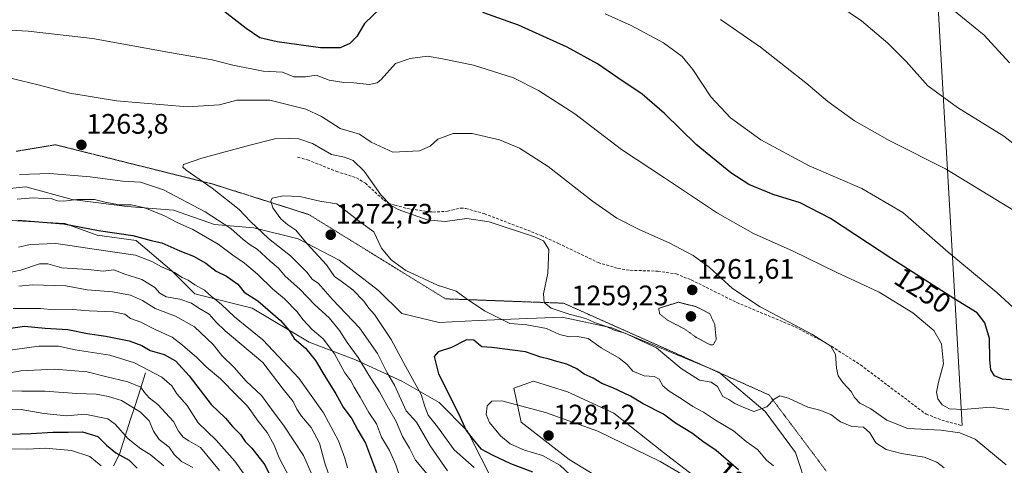
# Model space of a CAD drawing. Units: metres. Extents: x 665161 to 668623, y 4741980 to 4744376.
# Drawn here: x 665883 to 666232, y 4743726 to 4743884 of the extents above; entities that cross this region are included whole.
import ezdxf
from ezdxf.enums import TextEntityAlignment as Align

# ---------------------------------------------------------------- set-up
doc = ezdxf.new("R2010")
doc.units = ezdxf.units.M
doc.header["$MEASUREMENT"] = 0
doc.linetypes.add('TRAZOS2', pattern=[0.375, 0.25, -0.125])
doc.linetypes.add('TRAZOSX2', pattern=[1.5, 1, -0.5])
for name, color, linetype, lineweight in [('Arbolado forestal CxS', 92, 'Continuous', 0), ('Carátula', 7, 'Continuous', 5), ('Corriente natural lineal', 142, 'Continuous', 13), ('Curva de nivel maestra', 36, 'Continuous', 30), ('Curva de nivel normal', 36, 'Continuous', 0), ('Curva de nivel normal depresión', 36, 'TRAZOS2', 0), ('Layer 0', 7, 'Continuous', 0), ('Matorral CxS', 135, 'Continuous', 0), ('Pastizal CxS', 92, 'Continuous', 0), ('Punto de cota en terreno', 7, 'Continuous', 0), ('Rótulo de curva de nivel directora', 19, 'Continuous', 0), ('Rótulo de punto de cota en terreno', 19, 'Continuous', 0), ('Senda', 19, 'TRAZOSX2', 0), ('Vía pecuaria eje', 92, 'TRAZOS2', 0)]:
    doc.layers.add(name, color=color, linetype=linetype, lineweight=lineweight)
doc.styles.add('Arial', font='txt', dxfattribs={"height": 0.2})

# ---------------------------------------------------------------- blocks, each defined once
blk = doc.blocks.new('5PATER')
at = {"layer": 'Carátula', "linetype": 'Continuous', "lineweight": 5}
h = blk.add_hatch(color=250, dxfattribs=at)
edge = h.paths.add_edge_path()
edge.add_ellipse((0, 0.01), major_axis=(-1.33, -1.34), ratio=0.999422, start_angle=0, end_angle=360)

msp = doc.modelspace()

# ---------------------------------------------------------------- linework, layer by layer
at = {"layer": 'Arbolado forestal CxS', "color": 92, "linetype": 'Continuous', "lineweight": 0}
msp.add_polyline3d([(665871.1, 4743813.56, 1249.13), (665898.93, 4743811.96, 1248.14), (665910.3, 4743807.87, 1246.57), (665924.2, 4743805.97, 1246.94), (665936.84, 4743795.22, 1243.95), (665945.06, 4743787, 1242.45), (665965.29, 4743781.94, 1248.58), (665985.52, 4743769.92, 1252.62), (666001.95, 4743763.6, 1260.7), (666018.39, 4743756.01, 1268.7), (666031.66, 4743748.42, 1273.9), (666041.77, 4743738.3, 1276.2), (666051.26, 4743719.32, 1266.97)], dxfattribs=at)
msp.add_polyline3d([(665871.1, 4743813.56, 1249.13), (665898.93, 4743811.96, 1248.14), (665910.3, 4743807.87, 1246.57), (665924.2, 4743805.97, 1246.94), (665936.84, 4743795.22, 1243.95), (665945.06, 4743787, 1242.45), (665965.29, 4743781.94, 1248.58), (665985.52, 4743769.92, 1252.62), (666001.95, 4743763.6, 1260.7), (666018.39, 4743756.01, 1268.7), (666031.66, 4743748.42, 1273.9), (666041.77, 4743738.3, 1276.2), (666051.26, 4743719.32, 1266.97)], dxfattribs=at)
at = {"layer": 'Corriente natural lineal', "color": 142, "linetype": 'Continuous', "lineweight": 13}
msp.add_polyline3d([(665927.53, 4743759, 1219.49), (665926.2, 4743754.88, 1215.92), (665924.88, 4743750.75, 1213.11), (665923.55, 4743746.63, 1210.55), (665922.22, 4743742.51, 1208.25), (665920.89, 4743738.39, 1206.21), (665919.57, 4743734.26, 1203.17), (665918.24, 4743730.14, 1199.99), (665916.2, 4743725.99, 1196.84)], dxfattribs=at)
at = {"layer": 'Curva de nivel maestra', "color": 36, "linetype": 'Continuous', "lineweight": 30}
for points in [[(666010.8, 4743888.3, 1250), (666005.14, 4743883.03, 1250), (666002.44, 4743878.33, 1250), (666000.03, 4743875.85, 1250), (665996.52, 4743874.36, 1250), (665989.56, 4743874.4, 1250), (665974.24, 4743876.42, 1250), (665968.02, 4743877.86, 1250), (665963.25, 4743881.25, 1250), (665953.2, 4743889.01, 1250)], [(666237.97, 4743756.18, 1250), (666231.49, 4743756.72, 1250), (666228.7, 4743757.94, 1250), (666227.4, 4743760.01, 1250), (666227, 4743763.57, 1250), (666226.9, 4743771.2, 1250), (666225.3, 4743776.67, 1250), (666222.49, 4743780.32, 1250), (666214.26, 4743785.42, 1250), (666192.22, 4743799.5, 1250), (666170.57, 4743813.82, 1250), (666159.7, 4743819.37, 1250), (666150.18, 4743822.26, 1250), (666141.56, 4743825.8, 1250), (666135.1, 4743829.94, 1250), (666122.91, 4743840.06, 1250), (666111.58, 4743851.09, 1250), (666103.74, 4743857.92, 1250), (666095.11, 4743863.72, 1250), (666087.88, 4743868.72, 1250), (666077.12, 4743874.63, 1250), (666059.88, 4743882.44, 1250), (666047.23, 4743886.92, 1250)], [(665882.22, 4743813.16, 1250), (665898.56, 4743811.88, 1250), (665910.8, 4743809.46, 1250), (665923.05, 4743807.76, 1250), (665929.47, 4743805.96, 1250), (665933.35, 4743805.12, 1250), (665939.67, 4743802.28, 1250), (665944.55, 4743800.43, 1250), (665948.93, 4743797.88, 1250), (665952.52, 4743795.02, 1250), (665956.28, 4743793.24, 1250), (665960.28, 4743790.45, 1250), (665962.48, 4743787.65, 1250), (665967.33, 4743784.51, 1250), (665975.34, 4743777.51, 1250), (665978.48, 4743773.99, 1250), (665980.28, 4743771.13, 1250), (665984.27, 4743767.78, 1250), (665987.85, 4743763.32, 1250), (665991.07, 4743757.74, 1250), (665995, 4743751.47, 1250), (665997.6, 4743746.78, 1250), (666000.76, 4743742.6, 1250), (666002.87, 4743738.62, 1250), (666005.53, 4743734.03, 1250), (666009.4, 4743723.64, 1250)], [(665872.8, 4743773.9, 1225), (665884.57, 4743775.54, 1225), (665891.87, 4743774.88, 1225), (665900, 4743774.34, 1225), (665906.92, 4743772.88, 1225), (665913.44, 4743771.95, 1225), (665921.66, 4743770.29, 1225), (665926.17, 4743768.64, 1225), (665929.14, 4743766.96, 1225), (665934.08, 4743765.48, 1225), (665938.16, 4743763.28, 1225), (665942.94, 4743757.93, 1225), (665950.8, 4743747.7, 1225), (665955.92, 4743742.86, 1225), (665958.39, 4743739.97, 1225), (665961.21, 4743737.12, 1225), (665962.85, 4743734.58, 1225), (665965.18, 4743732.23, 1225), (665969.87, 4743726.26, 1225), (665972.86, 4743719.9, 1225)], [(666137.88, 4743724.51, 1275), (666129.95, 4743731.41, 1275), (666125.17, 4743734.56, 1275), (666121.54, 4743737.49, 1275), (666115.47, 4743741.13, 1275), (666111.22, 4743744.29, 1275), (666104.07, 4743747.97, 1275), (666099.54, 4743750.64, 1275), (666093.3, 4743753.68, 1275), (666089.45, 4743755.2, 1275), (666086.36, 4743757.03, 1275), (666083.1, 4743758.49, 1275), (666080.51, 4743760.35, 1275), (666076.94, 4743762.11, 1275), (666073.47, 4743762.98, 1275), (666070.7, 4743763.88, 1275), (666067.81, 4743764.49, 1275), (666062.32, 4743766.48, 1275), (666050.32, 4743767.93, 1275), (666046.81, 4743768.23, 1275), (666045.64, 4743769.15, 1275), (666043.99, 4743770.6, 1275), (666041.34, 4743770.68, 1275), (666036.03, 4743767.94, 1275), (666031.28, 4743766.39, 1275), (666029.91, 4743764.82, 1275), (666031.41, 4743758.64, 1275), (666038.53, 4743744.58, 1275), (666041.31, 4743738.54, 1275), (666043.75, 4743735.26, 1275), (666046.42, 4743731.94, 1275), (666050.73, 4743729.72, 1275), (666056.98, 4743726.81, 1275), (666064.84, 4743723.86, 1275)], [(665871.28, 4743737, 1200), (665887, 4743737.41, 1200), (665894.64, 4743737.92, 1200), (665900.02, 4743737.89, 1200), (665905.21, 4743738.05, 1200), (665910.55, 4743736.4, 1200), (665913.71, 4743733.31, 1200), (665917.01, 4743730.56, 1200), (665921.72, 4743728, 1200), (665924.57, 4743725.08, 1200)]]:
    msp.add_polyline3d(points, dxfattribs=at)
at = {"layer": 'Curva de nivel normal', "color": 36, "linetype": 'Continuous', "lineweight": 0}
for points in [[(666234.05, 4743869.04, 1230), (666224.99, 4743878.88, 1230), (666209.03, 4743892.03, 1230)], [(666252.08, 4743827.38, 1235), (666231.96, 4743842.95, 1235), (666215.54, 4743853.13, 1235), (666205.09, 4743860.83, 1235), (666197.3, 4743869.46, 1235), (666190.88, 4743876.04, 1235), (666181.46, 4743883.96, 1235), (666173.52, 4743889.36, 1235)], [(666236.56, 4743781.02, 1245), (666229.48, 4743787.48, 1245), (666212.28, 4743801.78, 1245), (666196.18, 4743815.84, 1245), (666181.63, 4743824.46, 1245), (666162.96, 4743832.46, 1245), (666145.79, 4743841.63, 1245), (666135.02, 4743849.53, 1245), (666128.1, 4743856.94, 1245), (666121.67, 4743866.68, 1245), (666117.86, 4743871.3, 1245), (666111.28, 4743876.15, 1245), (666099.85, 4743882.33, 1245), (666090.52, 4743886.36, 1245)], [(666239.44, 4743814.25, 1240), (666211.31, 4743831.37, 1240), (666191.52, 4743841.37, 1240), (666178.99, 4743848.42, 1240), (666169.52, 4743855.35, 1240), (666161.77, 4743861.94, 1240), (666145.62, 4743874.61, 1240), (666131.53, 4743884.41, 1240)], [(666233.79, 4743745.88, 1255), (666227.41, 4743746.8, 1255), (666217.54, 4743745.93, 1255), (666212.75, 4743746.25, 1255), (666210.13, 4743747.63, 1255), (666208.55, 4743749.8, 1255), (666208.12, 4743752.13, 1255), (666208.88, 4743755.67, 1255), (666210.63, 4743762.15, 1255), (666209.85, 4743769.24, 1255), (666207.11, 4743774.04, 1255), (666199.77, 4743780.27, 1255), (666187.77, 4743787.61, 1255), (666172.71, 4743794.55, 1255), (666157.23, 4743802.16, 1255), (666143.23, 4743808.44, 1255), (666130.39, 4743815.66, 1255), (666111.68, 4743828.19, 1255), (666096.4, 4743838.25, 1255), (666079.84, 4743850.96, 1255), (666066.93, 4743859.2, 1255), (666058.1, 4743863.67, 1255), (666053.21, 4743865.29, 1255), (666043.9, 4743868.16, 1255), (666032.85, 4743870.44, 1255), (666027.53, 4743871.37, 1255), (666021.34, 4743870.54, 1255), (666016.23, 4743868.78, 1255), (666011.08, 4743863.15, 1255), (666009.67, 4743861.97, 1255), (666006.81, 4743861.28, 1255), (666001.46, 4743861.96, 1255), (665997.85, 4743862.07, 1255), (665992.7, 4743862.9, 1255), (665988.04, 4743864.64, 1255), (665984.29, 4743864.11, 1255), (665980.17, 4743864.08, 1255), (665976.06, 4743865.74, 1255), (665969.22, 4743866.09, 1255), (665958.48, 4743868.24, 1255), (665951.18, 4743870.08, 1255), (665936.68, 4743872.54, 1255), (665908.76, 4743877.6, 1255), (665885.93, 4743880.25, 1255), (665868.9, 4743881.18, 1255)], [(666232.84, 4743726.34, 1260), (666221.8, 4743735.38, 1260), (666216.38, 4743737.69, 1260), (666209.63, 4743738.57, 1260), (666197.93, 4743739.27, 1260), (666190.45, 4743742.22, 1260), (666184.82, 4743746.2, 1260), (666180.9, 4743748.21, 1260), (666179.05, 4743750.22, 1260), (666177.85, 4743752.35, 1260), (666174.85, 4743755.57, 1260), (666173.27, 4743757.96, 1260), (666172.62, 4743760.67, 1260), (666172.32, 4743765.48, 1260), (666170.62, 4743768.45, 1260), (666163.86, 4743772.7, 1260), (666145.58, 4743782.42, 1260), (666135.79, 4743788.9, 1260), (666127.51, 4743796.44, 1260), (666121.83, 4743800.61, 1260), (666113.24, 4743805.08, 1260), (666102.84, 4743809.68, 1260), (666094.68, 4743813.86, 1260), (666086.09, 4743819.93, 1260), (666070.33, 4743832.17, 1260), (666060.2, 4743838.7, 1260), (666053.06, 4743841.65, 1260), (666043.45, 4743843.95, 1260), (666036.69, 4743843.93, 1260), (666031.27, 4743841.9, 1260), (666028.46, 4743839.43, 1260), (666024.74, 4743837.78, 1260), (666015.26, 4743837.32, 1260), (666007.51, 4743840.88, 1260), (666003.47, 4743843.69, 1260), (665996.6, 4743845.68, 1260), (665989.99, 4743849.98, 1260), (665984.43, 4743852.61, 1260), (665971.6, 4743855.78, 1260), (665959.92, 4743855.77, 1260), (665953.8, 4743854.15, 1260), (665942.4, 4743853.39, 1260), (665917.18, 4743855.48, 1260), (665900.68, 4743858.22, 1260), (665889.37, 4743861.22, 1260), (665883.46, 4743862.59, 1260), (665880.17, 4743863.5, 1260)], [(666210.86, 4743725.23, 1265), (666208.22, 4743727.22, 1265), (666203.72, 4743729.03, 1265), (666195.66, 4743730.36, 1265), (666190.28, 4743731.78, 1265), (666186.58, 4743734.07, 1265), (666184.5, 4743737.63, 1265), (666182.2, 4743739.69, 1265), (666178.09, 4743739.92, 1265), (666174.06, 4743741.56, 1265), (666170.66, 4743744.16, 1265), (666166.7, 4743745.69, 1265), (666162.49, 4743746.78, 1265), (666155.64, 4743750.02, 1265), (666152.49, 4743750.76, 1265), (666150.55, 4743749.67, 1265), (666147.9, 4743746.88, 1265), (666143.27, 4743745.23, 1265), (666139.55, 4743746.75, 1265), (666136.58, 4743748.12, 1265), (666134.41, 4743749.46, 1265), (666132.3, 4743750.57, 1265), (666130.43, 4743754.1, 1265), (666128.14, 4743755.63, 1265), (666124.08, 4743756.43, 1265), (666117.58, 4743760.56, 1265), (666108.75, 4743767.82, 1265), (666101.36, 4743771.24, 1265), (666097.63, 4743773.03, 1265), (666094.14, 4743773.98, 1265), (666090.35, 4743775.67, 1265), (666086.79, 4743776.9, 1265), (666083.73, 4743778.29, 1265), (666077.86, 4743779.76, 1265), (666071.46, 4743781.91, 1265), (666068.98, 4743783.98, 1265), (666068.68, 4743786.98, 1265), (666070.18, 4743794.31, 1265), (666070.59, 4743802.74, 1265), (666068.64, 4743805.86, 1265), (666065.54, 4743807.3, 1265), (666049.39, 4743812.6, 1265), (666041.49, 4743813.8, 1265), (666033.8, 4743812.68, 1265), (666027.39, 4743813.24, 1265), (666017.15, 4743816.99, 1265), (666014.65, 4743818.4, 1265), (666010.94, 4743822.12, 1265), (666005.04, 4743830.55, 1265), (666001.2, 4743834.38, 1265), (665998.07, 4743835.58, 1265), (665993.45, 4743836.45, 1265), (665986.72, 4743840.35, 1265), (665981.95, 4743842.04, 1265), (665978.68, 4743842.19, 1265), (665973.38, 4743842.01, 1265), (665964.46, 4743839.84, 1265), (665947.52, 4743835.2, 1265), (665941.04, 4743832.95, 1265), (665940.7, 4743831.94, 1265), (665941.89, 4743830.92, 1265), (665951.21, 4743824.52, 1265), (665960.7, 4743817.01, 1265), (665964.78, 4743812.66, 1265), (665971.18, 4743806.69, 1265), (665978.89, 4743800.54, 1265), (665984.72, 4743794.77, 1265), (665986.68, 4743792.24, 1265), (665988.82, 4743790.66, 1265), (665993.85, 4743785.03, 1265), (666003.44, 4743774.96, 1265), (666009.79, 4743765.88, 1265), (666013.2, 4743759.02, 1265), (666015.89, 4743754.6, 1265), (666020.03, 4743745.54, 1265), (666023.59, 4743741.47, 1265), (666028.54, 4743733.08, 1265), (666034.66, 4743724.23, 1265)], [(665882.82, 4743829.37, 1260), (665893.53, 4743829.73, 1260), (665907.82, 4743828.5, 1260), (665919.32, 4743827, 1260), (665925.77, 4743826.71, 1260), (665933.91, 4743823.99, 1260), (665948.7, 4743816.17, 1260), (665957.79, 4743810.25, 1260), (665962.12, 4743806.3, 1260), (665964.62, 4743804.43, 1260), (665967.15, 4743802.89, 1260), (665971.76, 4743798.58, 1260), (665974.66, 4743796.17, 1260), (665977.04, 4743793.35, 1260), (665982.26, 4743788.62, 1260), (665987.52, 4743783.16, 1260), (665992.62, 4743778.46, 1260), (665996.28, 4743774.06, 1260), (665999.06, 4743769.76, 1260), (666002.98, 4743764.45, 1260), (666006.68, 4743758.15, 1260), (666010.56, 4743752.18, 1260), (666013.74, 4743746.38, 1260), (666016.41, 4743741.72, 1260), (666018.62, 4743736.33, 1260), (666021.17, 4743732.23, 1260), (666023.28, 4743727.92, 1260), (666031.1, 4743718.61, 1260)], [(665881.93, 4743820.57, 1255), (665887.7, 4743821.11, 1255), (665891.28, 4743820.85, 1255), (665894.23, 4743820.73, 1255), (665896.31, 4743819.98, 1255), (665898.58, 4743819.88, 1255), (665903.09, 4743820.51, 1255), (665909.47, 4743820.49, 1255), (665913.14, 4743819.55, 1255), (665918.14, 4743818.6, 1255), (665922.47, 4743818.63, 1255), (665927.24, 4743817.6, 1255), (665934.2, 4743814.75, 1255), (665938.69, 4743812.3, 1255), (665944.28, 4743809.84, 1255), (665953.26, 4743804.64, 1255), (665958.48, 4743800.75, 1255), (665962.6, 4743797.88, 1255), (665967.25, 4743793.98, 1255), (665972.66, 4743788.7, 1255), (665976.86, 4743785.21, 1255), (665981.3, 4743780.68, 1255), (665983.31, 4743777.88, 1255), (665986.58, 4743774.35, 1255), (665990.51, 4743771.05, 1255), (665994.56, 4743765.67, 1255), (665998.17, 4743759.03, 1255), (666000.36, 4743756.09, 1255), (666001.48, 4743753.84, 1255), (666003.66, 4743750.38, 1255), (666006.7, 4743744.88, 1255), (666009.43, 4743740.86, 1255), (666011.28, 4743736.14, 1255), (666014.04, 4743731.45, 1255), (666016.32, 4743726.26, 1255), (666018.01, 4743721.29, 1255)], [(665995.43, 4743818.94, 1270), (665989.3, 4743819.91, 1270), (665982.28, 4743821.57, 1270), (665976.33, 4743821.82, 1270), (665972.47, 4743820.97, 1270), (665971.99, 4743819.94, 1270), (665972.69, 4743817.57, 1270), (665975.52, 4743813.7, 1270), (665977.99, 4743811.5, 1270), (665980.78, 4743809.62, 1270), (665984.89, 4743804.73, 1270), (665991.67, 4743797.29, 1270), (665994.54, 4743793.16, 1270), (665996.91, 4743791.52, 1270), (666001.07, 4743788.4, 1270), (666004.98, 4743784.41, 1270), (666006.7, 4743781.94, 1270), (666008.74, 4743779.64, 1270), (666014.69, 4743770.84, 1270), (666019.89, 4743761.08, 1270), (666025.32, 4743751.34, 1270), (666026.64, 4743746.98, 1270), (666027.84, 4743744, 1270), (666031.11, 4743739.86, 1270), (666036.98, 4743731.63, 1270), (666044.12, 4743725.43, 1270)], [(666150.3, 4743725.98, 1270), (666147.85, 4743728.03, 1270), (666144.57, 4743731.78, 1270), (666140.58, 4743734.56, 1270), (666136.14, 4743738.35, 1270), (666129.69, 4743742.2, 1270), (666125.47, 4743744.98, 1270), (666121.62, 4743747.02, 1270), (666117.96, 4743749.51, 1270), (666113.24, 4743752.41, 1270), (666111.09, 4743754.31, 1270), (666109.7, 4743756.73, 1270), (666108, 4743757.62, 1270), (666104.38, 4743757.86, 1270), (666100.44, 4743759.53, 1270), (666098.41, 4743761.89, 1270), (666095.5, 4743764.2, 1270), (666089.21, 4743767.9, 1270), (666084.49, 4743771.14, 1270), (666080.73, 4743771.87, 1270), (666077.84, 4743771.74, 1270), (666074.4, 4743772.62, 1270), (666069.8, 4743774.68, 1270), (666062.78, 4743776.03, 1270), (666056.73, 4743776.46, 1270), (666047.74, 4743781.01, 1270), (666041.23, 4743785.4, 1270), (666037.74, 4743787.96, 1270), (666031.09, 4743790.08, 1270), (666019.88, 4743795.26, 1270), (666014.62, 4743799.13, 1270), (666011.17, 4743803.18, 1270), (666008.48, 4743809.05, 1270), (666003.86, 4743812.36, 1270), (665995.43, 4743818.94, 1270)], [(665882.47, 4743803.62, 1245), (665886.56, 4743804.48, 1245), (665895.74, 4743804.92, 1245), (665900.69, 4743804.23, 1245), (665908.47, 4743803, 1245), (665923.97, 4743800.72, 1245), (665929.8, 4743798.55, 1245), (665933.14, 4743796.55, 1245), (665937.8, 4743794.55, 1245), (665940.5, 4743792.83, 1245), (665942.63, 4743791.9, 1245), (665945.04, 4743790.22, 1245), (665948.49, 4743788.33, 1245), (665950.96, 4743786.07, 1245), (665954.38, 4743783.3, 1245), (665959.04, 4743778.83, 1245), (665969.1, 4743770.64, 1245), (665981.96, 4743757.14, 1245), (665990.63, 4743744.81, 1245), (665996.02, 4743734.85, 1245), (665998.23, 4743728.68, 1245), (665999.18, 4743725.2, 1245)], [(665872.74, 4743793.25, 1240), (665883.32, 4743795.4, 1240), (665889.92, 4743797.66, 1240), (665892.86, 4743797.7, 1240), (665897.79, 4743796.28, 1240), (665907.13, 4743795.65, 1240), (665912.47, 4743795.06, 1240), (665916.32, 4743795.49, 1240), (665920.2, 4743794.06, 1240), (665926.17, 4743792.06, 1240), (665930.86, 4743789.3, 1240), (665932.61, 4743787.24, 1240), (665934.88, 4743785.92, 1240), (665939.66, 4743785.18, 1240), (665943.78, 4743783.72, 1240), (665946.37, 4743781.94, 1240), (665950.06, 4743779.78, 1240), (665952.6, 4743776.95, 1240), (665955.81, 4743773.87, 1240), (665969.12, 4743762.63, 1240), (665976.37, 4743753.16, 1240), (665979.94, 4743748.8, 1240), (665981.22, 4743746.09, 1240), (665982.88, 4743743.6, 1240), (665986.32, 4743739.58, 1240), (665989.24, 4743733.96, 1240), (665991.12, 4743726.95, 1240), (665994.61, 4743716.97, 1240)], [(665882.54, 4743789.72, 1235), (665887.4, 4743790.23, 1235), (665899.3, 4743789.83, 1235), (665906.84, 4743788.44, 1235), (665915.78, 4743787.76, 1235), (665922.13, 4743786.6, 1235), (665926.43, 4743784.66, 1235), (665930.97, 4743781.82, 1235), (665938.1, 4743779.09, 1235), (665944.83, 4743775.34, 1235), (665951.49, 4743769.04, 1235), (665954.64, 4743765.14, 1235), (665958.98, 4743760.82, 1235), (665963.16, 4743756, 1235), (665968.68, 4743750.95, 1235), (665972.15, 4743746.05, 1235), (665976.72, 4743739.99, 1235), (665983.5, 4743729.68, 1235), (665986.31, 4743723.48, 1235)], [(665880.58, 4743781.77, 1230), (665890.21, 4743781.84, 1230), (665895.1, 4743781.34, 1230), (665901.58, 4743781.41, 1230), (665907.54, 4743780.93, 1230), (665915.99, 4743780.65, 1230), (665920.14, 4743779.83, 1230), (665922.19, 4743778.22, 1230), (665925.9, 4743776.94, 1230), (665930.94, 4743774.4, 1230), (665937.02, 4743771.6, 1230), (665940.58, 4743768.76, 1230), (665945.66, 4743764.37, 1230), (665949.05, 4743761.05, 1230), (665954.16, 4743756.88, 1230), (665959.9, 4743750.92, 1230), (665963.66, 4743747.19, 1230), (665967.49, 4743741.84, 1230), (665970.61, 4743737.78, 1230), (665973.16, 4743733.33, 1230), (665974.92, 4743728.76, 1230), (665978.73, 4743721.61, 1230)], [(665876.84, 4743766.69, 1220), (665889.66, 4743768.5, 1220), (665896.69, 4743768.42, 1220), (665902.57, 4743767.18, 1220), (665914.8, 4743765.22, 1220), (665923.57, 4743762.52, 1220), (665933.31, 4743757.38, 1220), (665936.87, 4743754.38, 1220), (665938.64, 4743751.47, 1220), (665942.3, 4743747.42, 1220), (665946.16, 4743741.24, 1220), (665952.52, 4743735.05, 1220), (665959.22, 4743727.65, 1220), (665963.32, 4743721.83, 1220)], [(665874.8, 4743758.14, 1215), (665883.24, 4743759.68, 1215), (665895.21, 4743760.27, 1215), (665906.87, 4743759.38, 1215), (665913.28, 4743757.71, 1215), (665921.26, 4743755.78, 1215), (665925.84, 4743753.94, 1215), (665927.18, 4743752.02, 1215), (665928.81, 4743750.12, 1215), (665931.88, 4743747.68, 1215), (665937.48, 4743741.65, 1215), (665939.19, 4743738.31, 1215), (665940.85, 4743736.12, 1215), (665942.84, 4743734.83, 1215), (665947, 4743732.43, 1215), (665953.7, 4743724.35, 1215)], [(665873.63, 4743752.66, 1210), (665883.68, 4743752.43, 1210), (665891.8, 4743752.48, 1210), (665903.1, 4743751.67, 1210), (665909.99, 4743751.46, 1210), (665914.38, 4743750.56, 1210), (665919.01, 4743749.13, 1210), (665925.79, 4743745.02, 1210), (665928.76, 4743741.97, 1210), (665930.3, 4743738.28, 1210), (665932.39, 4743735.36, 1210), (665935.86, 4743732.58, 1210), (665937.63, 4743729.98, 1210), (665940.23, 4743727.54, 1210), (665944.24, 4743725.35, 1210)], [(666122.64, 4743720.15, 1280), (666110.13, 4743727.5, 1280), (666087.99, 4743738.31, 1280), (666069.41, 4743744.92, 1280), (666053.86, 4743749.08, 1280), (666050.38, 4743748.96, 1280), (666048.75, 4743747.21, 1280), (666048.31, 4743744.24, 1280), (666049.56, 4743741.31, 1280), (666053.47, 4743736.64, 1280), (666056.89, 4743733.83, 1280), (666062.01, 4743731.52, 1280), (666068.37, 4743729.69, 1280), (666074.49, 4743726.24, 1280), (666080, 4743720.99, 1280)], [(665871.67, 4743745.85, 1205), (665883.42, 4743745.93, 1205), (665891.39, 4743744.56, 1205), (665899.45, 4743743.76, 1205), (665906.03, 4743744.29, 1205), (665914.09, 4743742.61, 1205), (665916.78, 4743740.74, 1205), (665921.39, 4743735.57, 1205), (665925.82, 4743732, 1205), (665929.17, 4743730.01, 1205), (665934.03, 4743725.92, 1205)], [(665878.41, 4743731.95, 1195), (665885.66, 4743731.86, 1195), (665892.02, 4743732.2, 1195), (665901.24, 4743731.42, 1195), (665907.77, 4743729.28, 1195), (665911.77, 4743725.94, 1195)]]:
    msp.add_polyline3d(points, dxfattribs=at)
at = {"layer": 'Curva de nivel normal depresión', "color": 36, "linetype": 'TRAZOS2', "lineweight": 0}
msp.add_polyline3d([(666127.81, 4743768.93, 1260), (666128.93, 4743768.97, 1260), (666129.98, 4743770.82, 1260), (666129.43, 4743776.27, 1260), (666127.65, 4743779.99, 1260), (666122.84, 4743782.46, 1260), (666116.53, 4743784.04, 1260), (666109.56, 4743781.87, 1260), (666109.89, 4743779.93, 1260), (666112.88, 4743777.55, 1260), (666118.55, 4743774.67, 1260), (666122.92, 4743771.55, 1260), (666127.81, 4743768.93, 1260)], dxfattribs=at)
at = {"layer": 'Layer 0', "linetype": 'Continuous', "lineweight": 0}
msp.add_lwpolyline([(666207.03, 4743917.65), (666217.18, 4743740.24)], dxfattribs=at)
at = {"layer": 'Matorral CxS', "color": 135, "linetype": 'Continuous', "lineweight": 0}
for points in [[(665873.38, 4743823.78, 1255.64), (665885.01, 4743824.95, 1255.25), (665901.45, 4743820.52, 1253.1), (665921.04, 4743817.99, 1252.97), (665937.48, 4743816.72, 1256.07), (665952.02, 4743811.66, 1257.74), (665965.92, 4743810.4, 1263.24), (665981.72, 4743806.6, 1268.92), (665996.26, 4743799.01, 1272.06), (666010.17, 4743788.26, 1272.43), (666018.39, 4743780.04, 1272.77), (666031.66, 4743776.88, 1273.14), (666045.57, 4743777.51, 1272.98), (666060.11, 4743778.14, 1270.69), (666075.28, 4743778.77, 1267.97), (666092.98, 4743774.98, 1265.64), (666111.31, 4743767.39, 1263.7), (666130.9, 4743759.17, 1262.86), (666147.34, 4743745.25, 1266.07), (666158.08, 4743730.71, 1269.45), (666162.51, 4743717.42, 1272.5)], [(666162.51, 4743717.42, 1272.5), (666158.08, 4743730.71, 1269.45), (666147.34, 4743745.25, 1266.07), (666130.9, 4743759.17, 1262.86), (666111.31, 4743767.39, 1263.7), (666092.98, 4743774.98, 1265.64), (666075.28, 4743778.77, 1267.97), (666060.11, 4743778.14, 1270.69), (666045.57, 4743777.51, 1272.98), (666031.66, 4743776.88, 1273.14), (666018.39, 4743780.04, 1272.77), (666010.17, 4743788.26, 1272.43), (665996.26, 4743799.01, 1272.06), (665981.72, 4743806.6, 1268.92), (665965.92, 4743810.4, 1263.24), (665952.02, 4743811.66, 1257.74), (665937.48, 4743816.72, 1256.07), (665921.04, 4743817.99, 1252.97), (665901.45, 4743820.52, 1253.1), (665885.01, 4743824.95, 1255.25), (665873.38, 4743823.78, 1255.64)], [(666051.26, 4743719.32, 1266.97), (666041.77, 4743738.3, 1276.2), (666031.66, 4743748.42, 1273.9), (666018.39, 4743756.01, 1268.7), (666001.95, 4743763.6, 1260.7), (665985.52, 4743769.92, 1252.62), (665965.29, 4743781.94, 1248.58), (665945.06, 4743787, 1242.45), (665936.84, 4743795.22, 1243.95), (665924.2, 4743805.97, 1246.94), (665910.3, 4743807.87, 1246.57), (665898.93, 4743811.96, 1248.14), (665871.1, 4743813.56, 1249.13)], [(665871.1, 4743813.56, 1249.13), (665898.93, 4743811.96, 1248.14), (665910.3, 4743807.87, 1246.57), (665924.2, 4743805.97, 1246.94), (665936.84, 4743795.22, 1243.95), (665945.06, 4743787, 1242.45), (665965.29, 4743781.94, 1248.58), (665985.52, 4743769.92, 1252.62), (666001.95, 4743763.6, 1260.7), (666018.39, 4743756.01, 1268.7), (666031.66, 4743748.42, 1273.9), (666041.77, 4743738.3, 1276.2), (666051.26, 4743719.32, 1266.97)], [(666127.74, 4743718.06, 1279.32), (666111.31, 4743730.71, 1279.53), (666093.61, 4743744.62, 1278.83), (666077.17, 4743752.21, 1279.04), (666065.16, 4743756.01, 1278.83), (666058.21, 4743753.48, 1279.48), (666060.74, 4743741.46, 1281.06), (666077.8, 4743728.18, 1281.29), (666092.34, 4743719.32, 1282.43)], [(666092.34, 4743719.32, 1282.43), (666077.8, 4743728.18, 1281.29), (666060.74, 4743741.46, 1281.06), (666058.21, 4743753.48, 1279.48), (666065.16, 4743756.01, 1278.83), (666077.17, 4743752.21, 1279.04), (666093.61, 4743744.62, 1278.83), (666111.31, 4743730.71, 1279.53), (666127.74, 4743718.06, 1279.32)]]:
    msp.add_polyline3d(points, dxfattribs=at)
at = {"layer": 'Pastizal CxS', "color": 92, "linetype": 'Continuous', "lineweight": 0}
for points in [[(666162.51, 4743717.42, 1272.5), (666158.08, 4743730.71, 1269.45), (666147.34, 4743745.25, 1266.07), (666130.9, 4743759.17, 1262.86), (666111.31, 4743767.39, 1263.7), (666092.98, 4743774.98, 1265.64), (666075.28, 4743778.77, 1267.97), (666060.11, 4743778.14, 1270.69), (666045.57, 4743777.51, 1272.98), (666031.66, 4743776.88, 1273.14), (666018.39, 4743780.04, 1272.77), (666010.17, 4743788.26, 1272.43), (665996.26, 4743799.01, 1272.06), (665981.72, 4743806.6, 1268.92), (665965.92, 4743810.4, 1263.24), (665952.02, 4743811.66, 1257.74), (665937.48, 4743816.72, 1256.07), (665921.04, 4743817.99, 1252.97), (665901.45, 4743820.52, 1253.1), (665885.01, 4743824.95, 1255.25), (665873.38, 4743823.78, 1255.64)], [(666162.51, 4743717.42, 1272.5), (666158.08, 4743730.71, 1269.45), (666147.34, 4743745.25, 1266.07), (666130.9, 4743759.17, 1262.86), (666111.31, 4743767.39, 1263.7), (666092.98, 4743774.98, 1265.64), (666075.28, 4743778.77, 1267.97), (666060.11, 4743778.14, 1270.69), (666045.57, 4743777.51, 1272.98), (666031.66, 4743776.88, 1273.14), (666018.39, 4743780.04, 1272.77), (666010.17, 4743788.26, 1272.43), (665996.26, 4743799.01, 1272.06), (665981.72, 4743806.6, 1268.92), (665965.92, 4743810.4, 1263.24), (665952.02, 4743811.66, 1257.74), (665937.48, 4743816.72, 1256.07), (665921.04, 4743817.99, 1252.97), (665901.45, 4743820.52, 1253.1), (665885.01, 4743824.95, 1255.25), (665873.38, 4743823.78, 1255.64)], [(666092.34, 4743719.32, 1282.43), (666077.8, 4743728.18, 1281.29), (666060.74, 4743741.46, 1281.06), (666058.21, 4743753.48, 1279.48), (666065.16, 4743756.01, 1278.83), (666077.17, 4743752.21, 1279.04), (666093.61, 4743744.62, 1278.83), (666111.31, 4743730.71, 1279.53), (666127.74, 4743718.06, 1279.32)], [(666092.34, 4743719.32, 1282.43), (666077.8, 4743728.18, 1281.29), (666060.74, 4743741.46, 1281.06), (666058.21, 4743753.48, 1279.48), (666065.16, 4743756.01, 1278.83), (666077.17, 4743752.21, 1279.04), (666093.61, 4743744.62, 1278.83), (666111.31, 4743730.71, 1279.53), (666127.74, 4743718.06, 1279.32)]]:
    msp.add_polyline3d(points, dxfattribs=at)
at = {"layer": 'Senda', "color": 19, "linetype": 'TRAZOSX2', "lineweight": 0}
msp.add_lwpolyline([(665981.46, 4743835.53), (665985.01, 4743834.56), (665995.25, 4743830.48), (666002.3, 4743828.22), (666005.55, 4743826.25), (666012, 4743820.36), (666013.71, 4743819.15), (666015.99, 4743818.53), (666020.2, 4743817.35), (666026.72, 4743816.36), (666029.47, 4743816.04), (666034.65, 4743816.34), (666039.27, 4743817.45), (666041.12, 4743817.32), (666047.69, 4743815.48), (666067.88, 4743807.73), (666074, 4743804.89), (666088.11, 4743798.13), (666095.09, 4743796.03), (666099.47, 4743795.38), (666109.26, 4743795.08), (666115.75, 4743794.1), (666121.09, 4743791.98), (666137.28, 4743783.91), (666157.95, 4743775.29), (666169.57, 4743769.2), (666181.17, 4743761.78), (666204.41, 4743744.3), (666211.5, 4743741.69), (666217.18, 4743740.24)], dxfattribs=at)
at = {"layer": 'Vía pecuaria eje', "color": 92, "linetype": 'TRAZOS2', "lineweight": 0}
msp.add_polyline3d([(665881.61, 4743837.61, 1263.5), (665886.26, 4743838.39, 1263.93), (665890.92, 4743839.16, 1263.84), (665895.57, 4743839.94, 1263.93), (665900.22, 4743838.77, 1263.76), (665904.88, 4743837.61, 1263.57), (665909.53, 4743836.45, 1263.22), (665914.19, 4743835.28, 1262.95), (665918.84, 4743834.12, 1262.94), (665923.49, 4743832.96, 1262.58), (665928.15, 4743831.79, 1262.41), (665932.8, 4743830.63, 1262.77), (665937.46, 4743829.47, 1263.46), (665942.11, 4743828.31, 1264.08), (665946.76, 4743827.14, 1264.56), (665951.42, 4743825.98, 1265.16), (665955.68, 4743824.62, 1265.98), (665959.95, 4743823.27, 1267.1), (665964.22, 4743821.91, 1267.86), (665968.48, 4743820.55, 1268.69), (665972.75, 4743819.2, 1269.76), (665977.01, 4743817.84, 1270.58), (665981.28, 4743816.48, 1270.87), (665985.55, 4743815.12, 1271.07), (665989.58, 4743812.63, 1271.41), (665993.61, 4743810.14, 1271.74), (665997.64, 4743807.65, 1271.88), (666001.68, 4743805.16, 1271.76), (666005.71, 4743802.67, 1271.28), (666009.74, 4743800.18, 1271.36), (666013.77, 4743797.69, 1270.85), (666017.8, 4743795.2, 1270.17), (666021.84, 4743792.71, 1270.08), (666025.87, 4743790.22, 1270.22), (666029.9, 4743787.73, 1270.36), (666033.93, 4743785.24, 1270.54), (666038.59, 4743785.07, 1270.24), (666043.24, 4743784.9, 1269.78), (666047.9, 4743784.73, 1268.99), (666052.55, 4743784.56, 1268.02), (666057.2, 4743784.38, 1266.99), (666061.86, 4743784.21, 1266.01), (666066.51, 4743784.04, 1265.21), (666071.17, 4743783.87, 1264.54), (666075.82, 4743783.69, 1263.7), (666080.38, 4743781.66, 1263.8), (666084.93, 4743779.62, 1263.23), (666089.49, 4743777.59, 1262.96), (666094.05, 4743775.55, 1263.87), (666098.6, 4743773.52, 1263.73), (666103.16, 4743771.48, 1263.8), (666107.72, 4743769.45, 1264.18), (666112.28, 4743767.41, 1263.32), (666116.83, 4743765.38, 1262.64), (666121.39, 4743763.34, 1262.23), (666125.95, 4743761.31, 1262.22), (666130.5, 4743759.27, 1262.23), (666135.06, 4743757.24, 1262.36), (666139.62, 4743755.2, 1262.67), (666144.17, 4743753.16, 1263.52), (666148.73, 4743751.13, 1264.41), (666151.64, 4743747.25, 1265.37), (666154.55, 4743743.38, 1266.14), (666157.46, 4743739.5, 1267.4), (666160.37, 4743735.62, 1268.28), (666163.28, 4743731.75, 1268.98), (666166.18, 4743727.87, 1268.98), (666169.09, 4743723.99, 1269.13)], dxfattribs=at)

# ---------------------------------------------------------------- block references
at = {"layer": 'Punto de cota en terreno', "linetype": 'Continuous', "lineweight": 0}
for p in [(665904.76, 4743839.91, 1263.8), (665993.21, 4743807.98, 1272.73), (666121.46, 4743788.4, 1261.61), (666121, 4743779, 1259.23), (666070.48, 4743736.7, 1281.2)]:
    msp.add_blockref('5PATER', p, dxfattribs=at)

# ---------------------------------------------------------------- texts
at = {"layer": 'Rótulo de curva de nivel directora', "color": 19, "linetype": 'Continuous', "lineweight": 0, "style": 'Arial'}
for s, rotation, p in [('1250', -32.5719, (666203.23, 4743788.28)), ('1275', -41.027, (666139.16, 4743718.73))]:
    msp.add_text(s, height=7, rotation=rotation, dxfattribs=at).set_placement(p, align=Align.MIDDLE_CENTER)
at = {"layer": 'Rótulo de punto de cota en terreno', "color": 19, "linetype": 'Continuous', "lineweight": 0, "style": 'Arial'}
for s, p in [('1263,8', (665906.52, 4743841.67)), ('1272,73', (665994.97, 4743809.74)), ('1261,61', (666123.22, 4743790.16)), ('1259,23', (666078.59, 4743780.76)), ('1281,2', (666072.24, 4743738.46))]:
    msp.add_text(s, height=7, dxfattribs=at).set_placement(p, align=Align.BOTTOM_LEFT)

doc.saveas('drawing.dxf')
